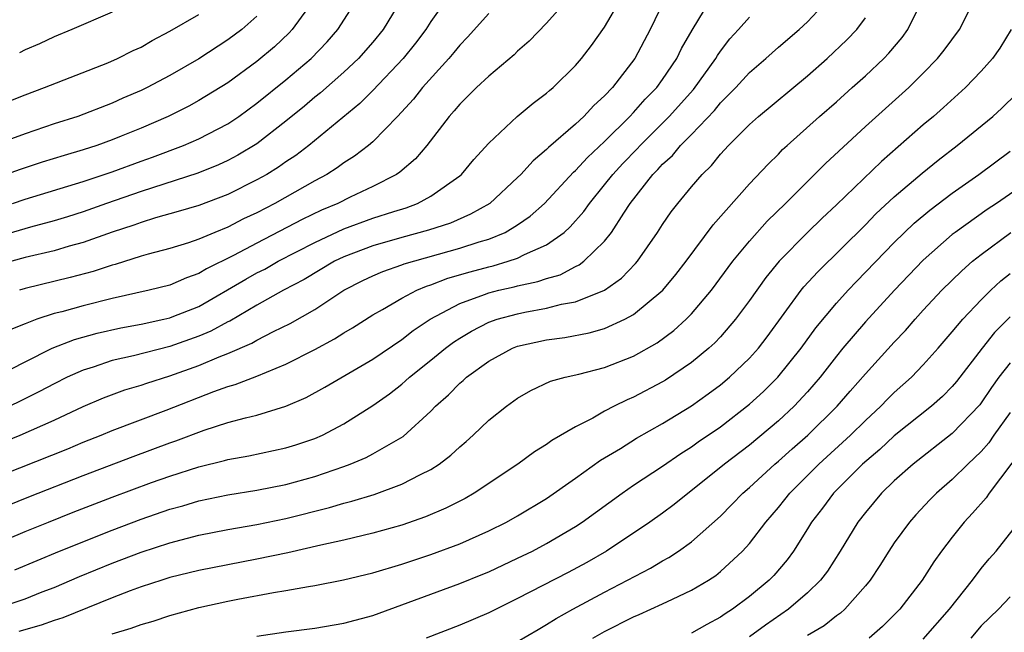
# Model space of a CAD drawing. Units: inches. Extents: x 2511000 to 2514000, y 1548000 to 1551000.
# Drawn here: x 2511277 to 2511345, y 1548753 to 1548796 of the extents above; entities that cross this region are included whole.
import ezdxf

# ---------------------------------------------------------------- set-up
doc = ezdxf.new("R2010")
doc.units = ezdxf.units.IN
doc.header["$MEASUREMENT"] = 0
doc.layers.add('LD25111548_2ft', color=43, linetype='Continuous')

msp = doc.modelspace()

# ---------------------------------------------------------------- linework, layer by layer
at = {"layer": 'LD25111548_2ft'}
for points, elevation in [([(2511274.406, 1548761.594), (2511277.255, 1548762.744), (2511281, 1548764.209), (2511284.468, 1548765.532), (2511287, 1548766.476), (2511287.393, 1548766.607), (2511289.358, 1548767.358), (2511291, 1548767.869), (2511292.207, 1548768.206), (2511293, 1548768.385), (2511294.994, 1548769.006), (2511296.39, 1548769.61), (2511297.683, 1548770.317), (2511301, 1548772.248), (2511303, 1548773.608), (2511303.784, 1548774.216), (2511304.965, 1548775), (2511307, 1548776.092), (2511308.708, 1548776.708), (2511309, 1548776.828), (2511309.692, 1548777), (2511310.762, 1548777.238), (2511311, 1548777.307), (2511312.403, 1548777.597), (2511313, 1548777.816), (2511313.924, 1548778.076), (2511315, 1548778.639), (2511315.248, 1548778.752), (2511315.569, 1548779), (2511317, 1548780.395), (2511317.479, 1548781), (2511318.318, 1548782.318), (2511318.774, 1548783), (2511320.341, 1548785), (2511320.674, 1548785.326), (2511321, 1548785.698), (2511321.688, 1548786.312), (2511322.249, 1548787), (2511323, 1548787.76), (2511324.585, 1548789.415), (2511325, 1548789.931), (2511326.071, 1548791), (2511327, 1548792.025), (2511328.129, 1548793), (2511329, 1548793.781), (2511330.429, 1548795), (2511331, 1548795.529), (2511332.382, 1548797)], 6846), ([(2511275, 1548755.046), (2511277, 1548755.709), (2511278.187, 1548756.187), (2511279, 1548756.496), (2511280.759, 1548757.241), (2511283, 1548758.161), (2511285, 1548758.927), (2511287, 1548759.576), (2511289, 1548760.089), (2511291, 1548760.483), (2511293, 1548760.833), (2511295, 1548761.245), (2511298.001, 1548762), (2511299, 1548762.309), (2511299.557, 1548762.443), (2511301.083, 1548762.917), (2511303, 1548763.617), (2511304.292, 1548764.292), (2511305, 1548764.627), (2511305.584, 1548765), (2511306.388, 1548765.612), (2511307, 1548766.201), (2511307.436, 1548766.564), (2511307.925, 1548767), (2511309, 1548768.037), (2511310.224, 1548769), (2511311, 1548769.554), (2511311.92, 1548770.079), (2511313.277, 1548770.723), (2511314.27, 1548771), (2511315.216, 1548771.216), (2511317, 1548771.674), (2511319, 1548772.448), (2511320.633, 1548773.367), (2511321.781, 1548774.219), (2511322.637, 1548775), (2511323, 1548775.372), (2511324.374, 1548777), (2511325.857, 1548779), (2511327, 1548780.397), (2511328.229, 1548781.77), (2511329.497, 1548783), (2511332.254, 1548785.746), (2511335, 1548788.296), (2511337.991, 1548791), (2511339, 1548791.992), (2511339.984, 1548793), (2511340.433, 1548793.567), (2511341.494, 1548795), (2511342.509, 1548797)], 6852), ([(2511275, 1548766.34), (2511276.664, 1548767), (2511279, 1548768.032), (2511281, 1548768.97), (2511282.419, 1548769.582), (2511283.879, 1548770.121), (2511285, 1548770.447), (2511285.403, 1548770.597), (2511287, 1548771.089), (2511289, 1548771.802), (2511290.399, 1548772.4), (2511291, 1548772.627), (2511292.654, 1548773.346), (2511293, 1548773.555), (2511294.145, 1548774.145), (2511295.297, 1548774.703), (2511297, 1548775.677), (2511299, 1548777.015), (2511300.318, 1548777.682), (2511301, 1548778.006), (2511301.697, 1548778.303), (2511303, 1548778.75), (2511303.176, 1548778.824), (2511307, 1548779.897), (2511308.338, 1548780.338), (2511309, 1548780.532), (2511310.14, 1548781), (2511311, 1548781.52), (2511311.874, 1548782.126), (2511312.859, 1548783), (2511314.858, 1548785.142), (2511315, 1548785.26), (2511315.826, 1548786.174), (2511317, 1548787.265), (2511318.75, 1548789), (2511319, 1548789.265), (2511319.804, 1548790.197), (2511320.603, 1548791), (2511321, 1548791.54), (2511321.998, 1548793), (2511322.318, 1548793.682), (2511323.037, 1548794.963), (2511324.289, 1548797)], 6842), ([(2511302.927, 1548797), (2511301.711, 1548795), (2511301, 1548794.133), (2511300.005, 1548793), (2511299, 1548792.048), (2511297.38, 1548790.62), (2511297, 1548790.323), (2511296.282, 1548789.718), (2511295, 1548788.674), (2511293, 1548787.113), (2511291.681, 1548786.319), (2511291, 1548785.964), (2511290.342, 1548785.658), (2511288.915, 1548785.085), (2511285, 1548783.821), (2511282.629, 1548783), (2511281, 1548782.416), (2511279.927, 1548782.073), (2511279, 1548781.801), (2511277.362, 1548781.362), (2511275, 1548780.665)], 6830), ([(2511275.094, 1548771.095), (2511277, 1548772.074), (2511278.87, 1548773), (2511280.399, 1548773.601), (2511281.965, 1548774.035), (2511283.602, 1548774.398), (2511285, 1548774.658), (2511286.576, 1548775), (2511287, 1548775.1), (2511287.162, 1548775.162), (2511289, 1548775.89), (2511292.234, 1548777.766), (2511293, 1548778.194), (2511293.537, 1548778.463), (2511294.479, 1548779), (2511297, 1548780.306), (2511299, 1548781.232), (2511301, 1548781.969), (2511302.45, 1548782.45), (2511303.297, 1548782.703), (2511304.09, 1548783), (2511305, 1548783.49), (2511307, 1548784.905), (2511307.115, 1548785), (2511307.975, 1548786.025), (2511309, 1548787.164), (2511310.974, 1548789), (2511312.077, 1548789.923), (2511313, 1548790.605), (2511313.204, 1548790.796), (2511313.458, 1548791), (2511315, 1548792.517), (2511315.411, 1548793), (2511316.094, 1548793.906), (2511317, 1548795.171), (2511318.079, 1548797)], 6838), ([(2511296.921, 1548797.079), (2511295.424, 1548795), (2511295.222, 1548794.778), (2511294.204, 1548793.796), (2511293, 1548792.78), (2511291, 1548791.323), (2511289, 1548790.091), (2511288.293, 1548789.707), (2511286.875, 1548789), (2511285, 1548788.195), (2511283.632, 1548787.632), (2511283, 1548787.375), (2511281.958, 1548787), (2511281, 1548786.689), (2511279.688, 1548786.312), (2511278.167, 1548785.834), (2511276.661, 1548785.339), (2511275.69, 1548785)], 6826), ([(2511314.383, 1548797), (2511313, 1548795.431), (2511311.801, 1548794.199), (2511311, 1548793.495), (2511310.753, 1548793.247), (2511309, 1548791.785), (2511308.169, 1548791), (2511307.586, 1548790.414), (2511307, 1548789.855), (2511306.616, 1548789.384), (2511306.265, 1548789), (2511304.738, 1548787), (2511303.937, 1548786.063), (2511302.856, 1548785.144), (2511302.641, 1548785), (2511301, 1548784.171), (2511299.431, 1548783.431), (2511298.583, 1548783), (2511297.47, 1548782.53), (2511296.114, 1548781.886), (2511293, 1548780.255), (2511291.393, 1548779.392), (2511289.524, 1548778.476), (2511289, 1548778.148), (2511288.141, 1548777.859), (2511287, 1548777.361), (2511285.561, 1548777), (2511283, 1548776.43), (2511281, 1548775.934), (2511279.524, 1548775.524), (2511279, 1548775.392), (2511277.801, 1548775), (2511277, 1548774.697), (2511275.795, 1548774.205)], 6836), ([(2511321.116, 1548797), (2511320.149, 1548795), (2511319.084, 1548793), (2511317.539, 1548791), (2511317, 1548790.423), (2511316.252, 1548789.747), (2511315.574, 1548789), (2511315, 1548788.465), (2511313.139, 1548786.861), (2511313, 1548786.709), (2511312.06, 1548785.94), (2511311.225, 1548785), (2511311, 1548784.778), (2511309.073, 1548783), (2511307.752, 1548782.248), (2511306.356, 1548781.644), (2511304.856, 1548781.144), (2511303, 1548780.643), (2511301, 1548780.068), (2511299, 1548779.31), (2511298.362, 1548779), (2511296.255, 1548777.745), (2511294.838, 1548777), (2511293, 1548775.972), (2511291.123, 1548774.877), (2511291, 1548774.824), (2511289.829, 1548774.171), (2511289, 1548773.823), (2511287, 1548773.115), (2511284.477, 1548772.477), (2511283, 1548772.144), (2511281.703, 1548771.703), (2511281, 1548771.491), (2511279.913, 1548771), (2511279, 1548770.545), (2511277.996, 1548770.004), (2511276.664, 1548769.337), (2511275.945, 1548769)], 6840), ([(2511306.036, 1548797), (2511305, 1548795.541), (2511304.663, 1548795), (2511303.954, 1548794.046), (2511303.107, 1548793), (2511301, 1548790.787), (2511300.11, 1548789.89), (2511296.579, 1548787), (2511295.685, 1548786.315), (2511295, 1548785.866), (2511294.496, 1548785.504), (2511293.676, 1548785), (2511293, 1548784.618), (2511291, 1548783.621), (2511289, 1548782.862), (2511287.57, 1548782.43), (2511285.991, 1548781.991), (2511285, 1548781.686), (2511284.498, 1548781.502), (2511283, 1548781.007), (2511281, 1548780.289), (2511280.038, 1548780.038), (2511279, 1548779.734), (2511277, 1548779.259), (2511276.089, 1548779)], 6832), ([(2511276.119, 1548783), (2511277, 1548783.287), (2511281, 1548784.518), (2511283, 1548785.186), (2511285, 1548785.919), (2511285.804, 1548786.196), (2511287.926, 1548787), (2511289, 1548787.463), (2511291, 1548788.5), (2511291.748, 1548789), (2511293, 1548789.909), (2511295, 1548791.528), (2511296.735, 1548793), (2511297.843, 1548794.157), (2511298.588, 1548795), (2511299.877, 1548797)], 6828), ([(2511276.301, 1548757.699), (2511279.364, 1548759), (2511283, 1548760.456), (2511285, 1548761.212), (2511287, 1548761.893), (2511287.877, 1548762.123), (2511289, 1548762.463), (2511291, 1548762.884), (2511293, 1548763.214), (2511295, 1548763.607), (2511297, 1548764.155), (2511299, 1548764.838), (2511299.431, 1548765), (2511300.534, 1548765.466), (2511301, 1548765.719), (2511303.086, 1548766.914), (2511305, 1548768.65), (2511305.338, 1548769), (2511306.218, 1548769.782), (2511307, 1548770.585), (2511307.229, 1548770.771), (2511307.47, 1548771), (2511309, 1548772.102), (2511310.643, 1548773), (2511311, 1548773.139), (2511313, 1548773.582), (2511314.251, 1548773.749), (2511315.94, 1548774.059), (2511317, 1548774.369), (2511318.403, 1548775), (2511319, 1548775.322), (2511321.015, 1548777), (2511321.918, 1548778.082), (2511322.635, 1548779), (2511324.49, 1548781.51), (2511327, 1548784.339), (2511328.286, 1548785.714), (2511329, 1548786.404), (2511329.292, 1548786.708), (2511329.61, 1548787), (2511331.835, 1548789), (2511333, 1548790.016), (2511334.098, 1548791), (2511335, 1548791.812), (2511336.278, 1548793), (2511336.631, 1548793.368), (2511337.543, 1548794.457), (2511337.942, 1548795), (2511338.934, 1548797)], 6850), ([(2511272.194, 1548763), (2511279.938, 1548766.062), (2511281, 1548766.511), (2511282.241, 1548767), (2511283, 1548767.32), (2511286.726, 1548768.726), (2511290.022, 1548770.021), (2511291, 1548770.364), (2511291.505, 1548770.494), (2511293, 1548771.08), (2511295, 1548771.896), (2511297, 1548772.909), (2511298.36, 1548773.64), (2511299, 1548774.056), (2511299.592, 1548774.408), (2511301, 1548775.306), (2511301.679, 1548775.678), (2511303, 1548776.453), (2511304.036, 1548777), (2511304.715, 1548777.285), (2511305, 1548777.369), (2511306.169, 1548777.83), (2511307.718, 1548778.282), (2511309, 1548778.63), (2511309.303, 1548778.697), (2511310.342, 1548779), (2511311, 1548779.221), (2511311.469, 1548779.469), (2511313, 1548780.145), (2511314.2, 1548781), (2511314.625, 1548781.374), (2511315.564, 1548782.435), (2511315.949, 1548783), (2511317, 1548784.268), (2511317.567, 1548785), (2511318.257, 1548785.743), (2511319.24, 1548786.76), (2511319.451, 1548787), (2511321.461, 1548789), (2511323.13, 1548790.87), (2511324.68, 1548793), (2511324.791, 1548793.209), (2511325, 1548793.509), (2511325.648, 1548794.352), (2511326.251, 1548795), (2511327, 1548795.852)], 6844), ([(2511273.243, 1548758.757), (2511277, 1548760.342), (2511278.603, 1548761), (2511280.321, 1548761.679), (2511283, 1548762.716), (2511285.726, 1548763.726), (2511287, 1548764.176), (2511289, 1548764.823), (2511290.756, 1548765.244), (2511291, 1548765.318), (2511292.432, 1548765.568), (2511295, 1548766.116), (2511295.677, 1548766.324), (2511297, 1548766.773), (2511297.519, 1548767), (2511299, 1548767.794), (2511301, 1548769.049), (2511302.144, 1548769.856), (2511303, 1548770.528), (2511303.257, 1548770.743), (2511303.523, 1548771), (2511305, 1548772.174), (2511306.011, 1548773), (2511306.581, 1548773.42), (2511307, 1548773.693), (2511307.813, 1548774.187), (2511309, 1548774.797), (2511309.579, 1548775), (2511311, 1548775.387), (2511311.491, 1548775.491), (2511313, 1548775.76), (2511314.034, 1548776.033), (2511315, 1548776.201), (2511316.993, 1548777.008), (2511318.164, 1548777.837), (2511319.144, 1548778.856), (2511319.263, 1548779), (2511320.659, 1548781), (2511321, 1548781.534), (2511321.594, 1548782.406), (2511322.05, 1548783), (2511323, 1548784.15), (2511323.731, 1548785), (2511324.384, 1548785.616), (2511325, 1548786.387), (2511325.564, 1548787), (2511327, 1548788.433), (2511327.626, 1548789), (2511331, 1548791.811), (2511332.365, 1548793), (2511333.721, 1548794.279), (2511334.402, 1548795), (2511335, 1548795.801)], 6848), ([(2511274.499, 1548789.501), (2511277, 1548790.502), (2511278.348, 1548791), (2511282.699, 1548792.699), (2511283.387, 1548793), (2511284.458, 1548793.543), (2511285, 1548793.791), (2511285.766, 1548794.234), (2511287, 1548794.881), (2511289, 1548796.041)], 6822), ([(2511293, 1548795.917), (2511291.949, 1548795), (2511291, 1548794.277), (2511289, 1548792.986), (2511287, 1548791.835), (2511285.418, 1548791), (2511285, 1548790.797), (2511283.747, 1548790.253), (2511283, 1548789.91), (2511280.646, 1548789), (2511279, 1548788.478), (2511277, 1548787.8), (2511274.764, 1548787)], 6824), ([(2511309, 1548796.111), (2511307.538, 1548794.462), (2511307, 1548793.924), (2511306.595, 1548793.405), (2511306.251, 1548793), (2511304.436, 1548791), (2511303.804, 1548790.196), (2511302.698, 1548789), (2511301, 1548787.252), (2511300.705, 1548787), (2511299.742, 1548786.258), (2511299, 1548785.8), (2511298.543, 1548785.457), (2511297.833, 1548785), (2511297, 1548784.555), (2511294.248, 1548783), (2511293, 1548782.356), (2511292.072, 1548781.928), (2511291, 1548781.362), (2511290.102, 1548781), (2511289, 1548780.527), (2511288.281, 1548780.281), (2511287, 1548779.885), (2511285.487, 1548779.487), (2511285, 1548779.345), (2511283.217, 1548778.782), (2511283, 1548778.731), (2511281.702, 1548778.298), (2511280.116, 1548777.885), (2511277, 1548777.12), (2511276.605, 1548777)], 6834), ([(2511283, 1548796.2), (2511280.235, 1548795), (2511279, 1548794.488), (2511277.991, 1548794.009), (2511277, 1548793.601), (2511276.614, 1548793.385)], 6820), ([(2511345.071, 1548795), (2511344.286, 1548793.714), (2511343.775, 1548793), (2511343, 1548792.126), (2511341.918, 1548791), (2511340.391, 1548789.609), (2511339.7, 1548789), (2511339, 1548788.409), (2511336.109, 1548785.891), (2511333, 1548782.89), (2511332.023, 1548781.977), (2511331, 1548780.979), (2511329.049, 1548779), (2511328.123, 1548777.877), (2511327, 1548776.301), (2511326.044, 1548775), (2511325, 1548773.791), (2511324.619, 1548773.381), (2511324.199, 1548773), (2511323, 1548772.012), (2511321.201, 1548770.799), (2511321, 1548770.679), (2511319, 1548769.62), (2511318.557, 1548769.443), (2511317.671, 1548769), (2511317, 1548768.649), (2511316.181, 1548768.18), (2511315, 1548767.585), (2511313.368, 1548766.632), (2511313, 1548766.352), (2511312.154, 1548765.846), (2511311.019, 1548765), (2511308.005, 1548763), (2511307.367, 1548762.633), (2511306.045, 1548761.955), (2511304.639, 1548761.361), (2511303, 1548760.8), (2511301, 1548760.242), (2511299, 1548759.759), (2511297.407, 1548759.407), (2511295.129, 1548758.871), (2511293, 1548758.432), (2511291, 1548758.06), (2511289, 1548757.665), (2511287, 1548757.177), (2511286.433, 1548757), (2511285, 1548756.531), (2511284.261, 1548756.262), (2511283, 1548755.772), (2511279.597, 1548754.403), (2511279, 1548754.212), (2511278.109, 1548753.89), (2511276.556, 1548753.444)], 6854), ([(2511283, 1548753.29), (2511284.32, 1548753.68), (2511285, 1548753.941), (2511285.833, 1548754.167), (2511287, 1548754.552), (2511289, 1548755.1), (2511291, 1548755.541), (2511291.672, 1548755.672), (2511294.142, 1548756.142), (2511295, 1548756.274), (2511296.567, 1548756.567), (2511297, 1548756.625), (2511298.985, 1548757.015), (2511301, 1548757.503), (2511303, 1548758.104), (2511305, 1548758.755), (2511307, 1548759.494), (2511309, 1548760.39), (2511310.225, 1548761), (2511311, 1548761.439), (2511313, 1548762.639), (2511315, 1548764.034), (2511316.727, 1548765.273), (2511318.088, 1548766.088), (2511319.209, 1548766.79), (2511321, 1548767.811), (2511323, 1548769.032), (2511324.153, 1548769.847), (2511325, 1548770.475), (2511325.632, 1548771), (2511327, 1548772.306), (2511327.619, 1548773), (2511328.216, 1548773.783), (2511330.572, 1548777), (2511330.762, 1548777.238), (2511331.715, 1548778.284), (2511335, 1548781.52), (2511335.732, 1548782.268), (2511337, 1548783.452), (2511338.917, 1548785.083), (2511340.025, 1548785.975), (2511341.35, 1548787), (2511343.799, 1548789), (2511344.432, 1548789.568), (2511345.433, 1548790.567)], 6856), ([(2511293, 1548753.138), (2511295, 1548753.425), (2511297, 1548753.678), (2511299, 1548754.019), (2511301, 1548754.564), (2511303.443, 1548755.444), (2511307, 1548756.759), (2511308.596, 1548757.404), (2511309, 1548757.574), (2511311, 1548758.501), (2511312.017, 1548759), (2511313, 1548759.519), (2511315, 1548760.703), (2511315.446, 1548761), (2511318.206, 1548763), (2511319, 1548763.54), (2511321, 1548764.856), (2511322.27, 1548765.73), (2511323, 1548766.186), (2511323.47, 1548766.53), (2511325, 1548767.585), (2511327, 1548769.13), (2511327.978, 1548770.022), (2511328.969, 1548771), (2511330.559, 1548773), (2511331.582, 1548774.418), (2511333, 1548776.113), (2511333.807, 1548777), (2511334.389, 1548777.611), (2511337, 1548780.291), (2511338.375, 1548781.625), (2511339.46, 1548782.54), (2511341, 1548783.711), (2511342.826, 1548785), (2511345, 1548786.6)], 6858), ([(2511346.985, 1548785.015), (2511344.046, 1548783), (2511343.412, 1548782.588), (2511341.196, 1548781), (2511341, 1548780.846), (2511339, 1548779.09), (2511337.005, 1548777), (2511335, 1548774.815), (2511333.452, 1548773), (2511333, 1548772.45), (2511331.879, 1548771), (2511331, 1548769.982), (2511330.09, 1548769), (2511329, 1548767.985), (2511327, 1548766.307), (2511325.277, 1548765), (2511321.795, 1548762.205), (2511321, 1548761.617), (2511320.118, 1548761), (2511317.143, 1548759), (2511315.785, 1548758.215), (2511314.481, 1548757.519), (2511311, 1548755.72), (2511309, 1548754.748), (2511307, 1548753.889), (2511304.691, 1548753)], 6860), ([(2511311, 1548752.768), (2511312.406, 1548753.594), (2511313, 1548753.927), (2511313.656, 1548754.344), (2511314.812, 1548755), (2511317, 1548756.162), (2511320.178, 1548757.822), (2511321, 1548758.323), (2511321.444, 1548758.556), (2511322.111, 1548759), (2511323, 1548759.635), (2511325, 1548761.419), (2511325.79, 1548762.21), (2511326.546, 1548763), (2511327, 1548763.385), (2511328.763, 1548765), (2511329, 1548765.196), (2511329.945, 1548766.055), (2511331.038, 1548767), (2511333.066, 1548769), (2511333.957, 1548770.043), (2511335, 1548771.23), (2511337, 1548773.425), (2511337.767, 1548774.233), (2511338.429, 1548775), (2511339, 1548775.625), (2511340.272, 1548777), (2511341.65, 1548778.35), (2511342.398, 1548779), (2511343, 1548779.479), (2511345.053, 1548781)], 6862), ([(2511316.2, 1548753), (2511317, 1548753.462), (2511319, 1548754.465), (2511319.381, 1548754.619), (2511321, 1548755.352), (2511321.692, 1548755.692), (2511323, 1548756.295), (2511324.181, 1548757), (2511324.675, 1548757.326), (2511325, 1548757.588), (2511326.52, 1548759), (2511327, 1548759.526), (2511328.126, 1548761), (2511329, 1548762.009), (2511329.444, 1548762.556), (2511329.778, 1548763), (2511331.79, 1548765), (2511333.978, 1548767), (2511335, 1548768.02), (2511336.066, 1548769), (2511336.521, 1548769.479), (2511337, 1548769.95), (2511338.177, 1548771), (2511339, 1548771.852), (2511340.018, 1548773), (2511341, 1548774.133), (2511341.719, 1548775), (2511343, 1548776.343), (2511343.668, 1548777), (2511344.358, 1548777.642), (2511345, 1548778.156)], 6864), ([(2511345, 1548775.166), (2511343.921, 1548774.079), (2511343.064, 1548773), (2511341.298, 1548770.702), (2511341, 1548770.354), (2511340.33, 1548769.67), (2511339.577, 1548769), (2511337, 1548766.949), (2511335.992, 1548766.008), (2511334.809, 1548765), (2511332.796, 1548763), (2511332.038, 1548761.962), (2511331.283, 1548761), (2511331, 1548760.528), (2511330.034, 1548759), (2511329.599, 1548758.401), (2511328.676, 1548757.324), (2511328.365, 1548757), (2511327, 1548755.874), (2511325.83, 1548755), (2511325.328, 1548754.672), (2511325, 1548754.431), (2511324.065, 1548753.935), (2511323, 1548753.331)], 6866), ([(2511345, 1548772.005), (2511344.226, 1548771), (2511343.709, 1548770.291), (2511343, 1548769.227), (2511342.901, 1548769.099), (2511341, 1548767.108), (2511338.29, 1548765), (2511337, 1548763.845), (2511336.122, 1548763), (2511335, 1548761.654), (2511334.49, 1548761), (2511333.27, 1548759), (2511332.38, 1548757.62), (2511331.912, 1548757), (2511331, 1548756.12), (2511329.697, 1548755), (2511328.106, 1548753.893), (2511327, 1548753.073)], 6868), ([(2511345, 1548768.575), (2511343.871, 1548767), (2511343.52, 1548766.48), (2511343, 1548765.878), (2511342.078, 1548765), (2511341, 1548763.94), (2511339.905, 1548763), (2511339.455, 1548762.545), (2511338.491, 1548761.509), (2511338.041, 1548761), (2511337, 1548759.561), (2511336.624, 1548759), (2511335.995, 1548758.005), (2511335.324, 1548757), (2511335, 1548756.602), (2511333.584, 1548755), (2511333.28, 1548754.72), (2511333, 1548754.525), (2511332.149, 1548753.85), (2511331, 1548753.168)], 6870), ([(2511345.902, 1548766.098), (2511343.554, 1548763), (2511343.332, 1548762.668), (2511342.393, 1548761.607), (2511341.818, 1548761), (2511341, 1548759.954), (2511340.268, 1548759), (2511339.732, 1548758.268), (2511338.915, 1548757), (2511337.378, 1548755), (2511336.194, 1548753.806), (2511335.271, 1548753)], 6872), ([(2511339, 1548752.931), (2511340.82, 1548755), (2511342.391, 1548757), (2511343, 1548757.805), (2511343.545, 1548758.455), (2511344.031, 1548759), (2511346.222, 1548761.778)], 6874), ([(2511345, 1548755.844), (2511344.188, 1548755), (2511343, 1548753.831), (2511342.276, 1548753)], 6876)]:
    msp.add_lwpolyline(points, dxfattribs=dict(at, elevation=elevation))

doc.saveas('drawing.dxf')
